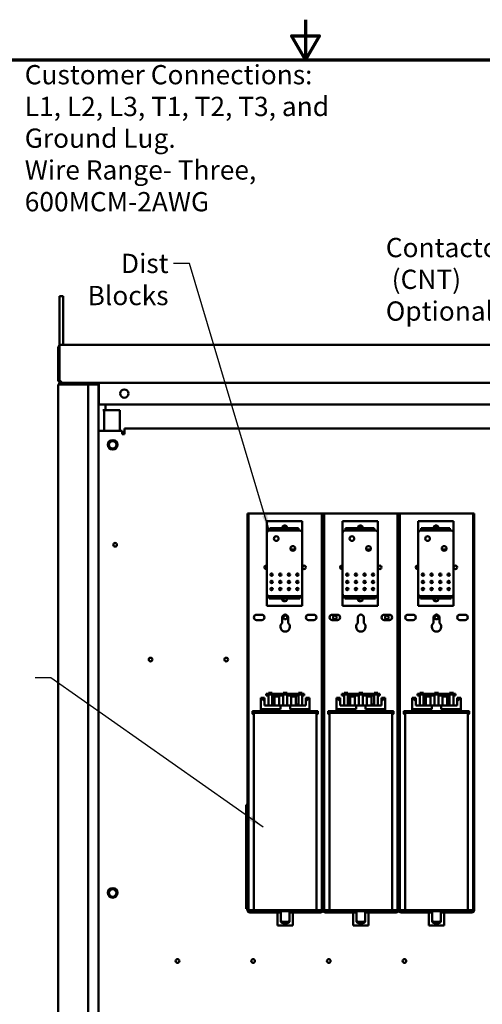
# Model space of a CAD drawing. Units: inches. Extents: x 4 to 183, y 2 to 142.
# Drawn here: x 78 to 103, y 90 to 142 of the extents above; entities that cross this region are included whole.
import ezdxf

# ---------------------------------------------------------------- set-up
doc = ezdxf.new("R2010")
doc.units = ezdxf.units.IN
doc.header["$LTSCALE"] = 8.5
doc.header["$MEASUREMENT"] = 0
doc.layers.get('0').update_dxf_attribs({"lineweight": 25})
for name, color, linetype, lineweight in [('Border (ANSI)', 7, 'Continuous', 70), ('Symbol (ANSI)', 7, 'Continuous', 25), ('Visible (ANSI)', 7, 'Continuous', 50)]:
    doc.layers.add(name, color=color, linetype=linetype, lineweight=lineweight)
doc.styles.add('Note Text (ANSI)', font='tahoma.ttf')
doc.dimstyles.new('Default (ANSI)$7', dxfattribs={"dimscale": 8.5, "dimtxt": 0.12, "dimasz": 0.098425, "dimexe": 0.125, "dimexo": 0.0625, "dimgap": 0.031496, "dimtad": 0, "dimtih": 1, "dimtoh": 1, "dimrnd": 1e-08, "dimzin": 0, "dimdsep": 46, "dimtxsty": 'Note Text (ANSI)', "dimcen": 0.09, "dimdle": 0.393701, "dimclrd": 256, "dimclre": 256, "dimclrt": 256, "dimadec": 0, "dimazin": 1, "dimtfac": 1, "dimtofl": 0, "dimtmove": 0, "dimatfit": 3, "dimfxl": 1, "dimtolj": 1, "dimtzin": 4, "dimlwd": -1, "dimlwe": -1, "dimarcsym": 0})

# ---------------------------------------------------------------- blocks, each defined once
blk = doc.blocks.new('Borders Default Border')
at = {"layer": 'Border (ANSI)', "flags": 128}
for points in [[(11, 16.75), (11, 16.5), (10.9134, 16.65), (11.0866, 16.65), (11, 16.5)], [(0.75, 0.5), (0.75, 16.5), (21.25, 16.5), (21.25, 0.5), (0.75, 0.5)]]:
    blk.add_lwpolyline(points, dxfattribs=at)

msp = doc.modelspace()

# ---------------------------------------------------------------- linework, layer by layer
at = {"layer": 'Visible (ANSI)'}
for p, q in [((80.499, 127.739), (80.686, 127.739)), ((80.499, 127.739), (80.499, 126.489)), ((80.686, 126.489), (80.686, 127.739)), ((80.499, 126.489), (80.499, 125.169)), ((80.686, 125.169), (80.686, 126.489)), ((80.475, 125.128), (80.499, 125.102)), ((80.499, 125.169), (80.579, 125.169)), ((80.499, 125.169), (80.499, 125.017)), ((132.275, 125.169), (80.579, 125.169)), ((80.427, 125.019), (80.427, 125.019)), ((80.427, 125.019), (80.427, 125.019)), ((80.427, 125.017), (80.427, 123.321)), ((80.499, 123.321), (80.499, 125.017)), ((80.427, 123.017), (80.427, 69.321)), ((80.444, 123.017), (80.427, 123.017)), ((80.428, 123.301), (80.499, 123.31)), ((80.444, 123.086), (80.478, 123.069)), ((80.579, 123.069), (80.444, 123.069)), ((80.444, 123.017), (80.444, 123.069)), ((80.499, 123.321), (80.499, 123.301)), ((81.927, 123.169), (80.579, 123.169)), ((81.927, 123.097), (80.579, 123.097)), ((80.579, 123.097), (80.579, 123.069)), ((80.579, 123.069), (81.847, 123.069)), ((80.623, 123.097), (80.623, 123.069)), ((81.448, 123.069), (81.448, 123.097)), ((81.999, 123.069), (81.847, 123.069)), ((81.927, 123.169), (130.927, 123.169)), ((81.927, 123.169), (81.927, 123.097)), ((81.999, 123.069), (82.079, 123.069)), ((81.999, 70.599), (81.999, 123.069)), ((82.079, 123.069), (82.552, 123.069)), ((82.552, 123.069), (82.552, 70.606)), ((82.572, 123.069), (82.552, 123.069)), ((82.572, 123.089), (82.572, 123.169)), ((82.572, 122.019), (82.572, 123.089)), ((130.282, 122.019), (82.572, 122.019)), ((82.927, 121.711), (82.927, 122.019)), ((82.855, 121.711), (82.775, 121.711)), ((82.855, 120.624), (82.855, 121.711)), ((82.855, 121.711), (83.007, 121.711)), ((83.677, 121.711), (83.007, 121.711)), ((83.677, 120.624), (83.677, 121.711)), ((82.552, 120.624), (82.672, 120.624)), ((82.672, 120.624), (83.812, 120.624)), ((83.812, 120.449), (83.812, 120.624)), ((83.932, 120.449), (83.812, 120.449)), ((83.932, 120.749), (128.922, 120.749)), ((83.932, 120.749), (83.932, 120.509)), ((83.932, 120.509), (83.932, 120.449)), ((90.422, 116.249), (90.485, 116.249)), ((90.422, 100.695), (90.422, 116.249)), ((90.485, 116.249), (90.485, 95.934)), ((90.549, 116.249), (90.485, 116.249)), ((94.295, 116.249), (90.549, 116.249)), ((94.358, 116.249), (94.295, 116.249)), ((94.358, 116.249), (94.422, 116.249)), ((94.358, 95.934), (94.358, 116.249)), ((94.422, 116.249), (94.485, 116.249)), ((94.422, 95.934), (94.422, 116.249)), ((94.422, 116.249), (94.422, 95.934)), ((94.485, 116.249), (94.485, 95.934)), ((94.549, 116.249), (94.485, 116.249)), ((98.295, 116.249), (94.549, 116.249)), ((98.358, 116.249), (98.295, 116.249)), ((98.358, 116.249), (98.422, 116.249)), ((98.358, 95.934), (98.358, 116.249)), ((98.422, 116.249), (98.422, 95.934)), ((98.422, 116.249), (98.485, 116.249)), ((98.422, 95.934), (98.422, 116.249)), ((98.485, 116.249), (98.485, 95.934)), ((98.549, 116.249), (98.485, 116.249)), ((102.295, 116.249), (98.549, 116.249)), ((102.358, 116.249), (102.295, 116.249)), ((102.358, 116.249), (102.422, 116.249)), ((102.358, 95.934), (102.358, 116.249)), ((102.422, 116.249), (102.422, 95.934)), ((91.452, 115.719), (91.452, 115.844)), ((93.327, 115.844), (91.452, 115.844)), ((91.452, 115.219), (91.452, 115.719)), ((93.327, 115.844), (93.327, 115.719)), ((93.327, 115.719), (93.327, 115.219)), ((95.452, 115.719), (95.452, 115.844)), ((97.327, 115.844), (95.452, 115.844)), ((95.452, 115.219), (95.452, 115.719)), ((97.327, 115.844), (97.327, 115.719)), ((97.327, 115.719), (97.327, 115.219)), ((99.452, 115.719), (99.452, 115.844)), ((101.327, 115.844), (99.452, 115.844)), ((99.452, 115.219), (99.452, 115.719)), ((101.327, 115.844), (101.327, 115.719)), ((101.327, 115.719), (101.327, 115.219)), ((91.452, 115.219), (91.452, 111.994)), ((93.202, 115.344), (91.577, 115.344)), ((91.619, 115.469), (92.14, 115.469)), ((91.619, 115.344), (91.619, 115.469)), ((92.61, 115.469), (92.14, 115.469)), ((92.269, 115.499), (92.269, 115.524)), ((92.357, 115.611), (92.422, 115.611)), ((92.509, 115.524), (92.509, 115.499)), ((92.61, 115.469), (93.131, 115.469)), ((93.131, 115.344), (93.131, 115.469)), ((93.327, 111.994), (93.327, 115.219)), ((95.452, 115.219), (95.452, 111.994)), ((97.202, 115.344), (95.577, 115.344)), ((95.619, 115.469), (96.14, 115.469)), ((95.619, 115.344), (95.619, 115.469)), ((96.61, 115.469), (96.14, 115.469)), ((96.269, 115.499), (96.269, 115.524)), ((96.357, 115.611), (96.422, 115.611)), ((96.509, 115.524), (96.509, 115.499)), ((96.61, 115.469), (97.131, 115.469)), ((97.131, 115.344), (97.131, 115.469)), ((97.327, 111.994), (97.327, 115.219)), ((99.452, 115.219), (99.452, 111.994)), ((101.202, 115.344), (99.577, 115.344)), ((99.619, 115.469), (100.14, 115.469)), ((99.619, 115.344), (99.619, 115.469)), ((100.61, 115.469), (100.14, 115.469)), ((100.269, 115.499), (100.269, 115.524)), ((100.357, 115.611), (100.422, 115.611)), ((100.509, 115.524), (100.509, 115.499)), ((100.61, 115.469), (101.131, 115.469)), ((101.131, 115.344), (101.131, 115.469)), ((101.327, 111.994), (101.327, 115.219)), ((92.94, 114.344), (92.714, 114.344)), ((96.94, 114.344), (96.714, 114.344)), ((100.94, 114.344), (100.714, 114.344)), ((91.452, 111.494), (91.452, 111.994)), ((91.453, 111.369), (91.452, 111.494)), ((91.577, 111.869), (91.577, 111.744)), ((91.577, 111.869), (93.202, 111.869)), ((91.637, 111.744), (91.577, 111.744)), ((91.637, 111.744), (93.142, 111.744)), ((92.269, 111.689), (92.269, 111.714)), ((92.422, 111.601), (92.357, 111.601)), ((92.509, 111.714), (92.509, 111.689)), ((93.202, 111.744), (93.142, 111.744)), ((93.202, 111.869), (93.202, 111.744)), ((93.327, 111.994), (93.327, 111.494)), ((93.327, 111.494), (93.328, 111.369)), ((95.452, 111.494), (95.452, 111.994)), ((95.453, 111.369), (95.452, 111.494)), ((95.577, 111.869), (95.577, 111.744)), ((95.577, 111.869), (97.202, 111.869)), ((95.637, 111.744), (95.577, 111.744)), ((95.637, 111.744), (97.142, 111.744)), ((96.269, 111.689), (96.269, 111.714)), ((96.422, 111.601), (96.357, 111.601)), ((96.509, 111.714), (96.509, 111.689)), ((97.202, 111.744), (97.142, 111.744)), ((97.202, 111.869), (97.202, 111.744)), ((97.327, 111.994), (97.327, 111.494)), ((97.327, 111.494), (97.328, 111.369)), ((99.452, 111.494), (99.452, 111.994)), ((99.453, 111.369), (99.452, 111.494)), ((99.577, 111.869), (99.577, 111.744)), ((99.577, 111.869), (101.202, 111.869)), ((99.637, 111.744), (99.577, 111.744)), ((99.637, 111.744), (101.142, 111.744)), ((100.269, 111.689), (100.269, 111.714)), ((100.422, 111.601), (100.357, 111.601)), ((100.509, 111.714), (100.509, 111.689)), ((101.202, 111.744), (101.142, 111.744)), ((101.202, 111.869), (101.202, 111.744)), ((101.327, 111.994), (101.327, 111.494)), ((101.327, 111.494), (101.328, 111.369)), ((91.453, 111.369), (93.328, 111.369)), ((95.453, 111.369), (97.328, 111.369)), ((99.453, 111.369), (101.328, 111.369)), ((90.906, 110.889), (91.188, 110.889)), ((91.188, 110.609), (90.906, 110.609)), ((92.267, 110.445), (92.267, 110.749)), ((92.577, 110.749), (92.577, 110.445)), ((93.656, 110.889), (93.938, 110.889)), ((93.938, 110.609), (93.656, 110.609)), ((94.906, 110.889), (95.188, 110.889)), ((95.188, 110.609), (94.906, 110.609)), ((96.267, 110.445), (96.267, 110.749)), ((96.577, 110.749), (96.577, 110.445)), ((97.656, 110.889), (97.938, 110.889)), ((97.938, 110.609), (97.656, 110.609)), ((98.906, 110.889), (99.188, 110.889)), ((99.188, 110.609), (98.906, 110.609)), ((100.267, 110.445), (100.267, 110.749)), ((100.577, 110.749), (100.577, 110.445)), ((101.656, 110.889), (101.938, 110.889)), ((101.938, 110.609), (101.656, 110.609)), ((91.142, 105.886), (91.142, 106.486)), ((91.142, 106.486), (91.167, 106.486)), ((91.167, 106.486), (91.322, 106.486)), ((91.322, 106.486), (91.322, 106.346)), ((91.322, 106.096), (91.322, 106.346)), ((91.672, 106.713), (91.422, 106.713)), ((91.422, 106.713), (91.422, 106.673)), ((91.422, 106.673), (91.672, 106.673)), ((91.539, 106.649), (91.422, 106.649)), ((91.422, 106.649), (91.422, 106.609)), ((91.422, 106.609), (91.539, 106.609)), ((91.539, 106.713), (91.539, 106.753)), ((91.539, 106.753), (91.739, 106.753)), ((91.539, 106.096), (91.539, 106.673)), ((91.672, 106.673), (91.672, 106.713)), ((93.172, 106.713), (91.672, 106.713)), ((91.672, 106.673), (93.172, 106.673)), ((91.739, 106.713), (91.739, 106.753)), ((91.739, 106.673), (91.739, 106.096)), ((92.322, 106.649), (91.739, 106.649)), ((91.739, 106.609), (92.322, 106.609)), ((91.856, 106.096), (91.856, 106.573)), ((92.106, 106.573), (91.856, 106.573)), ((92.106, 106.096), (92.106, 106.573)), ((92.322, 106.753), (92.522, 106.753)), ((92.322, 106.713), (92.322, 106.753)), ((92.322, 106.096), (92.322, 106.673)), ((92.522, 106.713), (92.522, 106.753)), ((92.522, 106.673), (92.522, 106.096)), ((93.118, 106.649), (92.522, 106.649)), ((92.522, 106.609), (93.118, 106.609)), ((92.988, 106.573), (92.738, 106.573)), ((92.738, 106.096), (92.738, 106.573)), ((92.988, 106.096), (92.988, 106.573)), ((93.118, 106.713), (93.118, 106.753)), ((93.118, 106.753), (93.318, 106.753)), ((93.118, 106.096), (93.118, 106.673)), ((93.422, 106.713), (93.172, 106.713)), ((93.172, 106.713), (93.172, 106.673)), ((93.172, 106.673), (93.422, 106.673)), ((93.318, 106.713), (93.318, 106.753)), ((93.318, 106.673), (93.318, 106.096)), ((93.422, 106.649), (93.318, 106.649)), ((93.318, 106.609), (93.422, 106.609)), ((93.422, 106.673), (93.422, 106.713)), ((93.422, 106.609), (93.422, 106.649)), ((93.522, 106.486), (93.677, 106.486)), ((93.522, 106.346), (93.522, 106.486)), ((93.522, 106.096), (93.522, 106.346)), ((93.677, 106.486), (93.702, 106.486)), ((93.702, 105.886), (93.702, 106.486)), ((95.142, 105.886), (95.142, 106.486)), ((95.142, 106.486), (95.167, 106.486)), ((95.167, 106.486), (95.322, 106.486)), ((95.322, 106.486), (95.322, 106.346)), ((95.322, 106.096), (95.322, 106.346)), ((95.672, 106.713), (95.422, 106.713)), ((95.422, 106.713), (95.422, 106.673)), ((95.422, 106.673), (95.672, 106.673)), ((95.539, 106.649), (95.422, 106.649)), ((95.422, 106.649), (95.422, 106.609)), ((95.422, 106.609), (95.539, 106.609)), ((95.539, 106.713), (95.539, 106.753)), ((95.539, 106.753), (95.739, 106.753)), ((95.539, 106.096), (95.539, 106.673)), ((95.672, 106.673), (95.672, 106.713)), ((97.172, 106.713), (95.672, 106.713)), ((95.672, 106.673), (97.172, 106.673)), ((95.739, 106.713), (95.739, 106.753)), ((95.739, 106.673), (95.739, 106.096)), ((96.322, 106.649), (95.739, 106.649)), ((95.739, 106.609), (96.322, 106.609)), ((95.856, 106.096), (95.856, 106.573)), ((96.106, 106.573), (95.856, 106.573)), ((96.106, 106.096), (96.106, 106.573)), ((96.322, 106.753), (96.522, 106.753)), ((96.322, 106.713), (96.322, 106.753)), ((96.322, 106.096), (96.322, 106.673)), ((96.522, 106.713), (96.522, 106.753)), ((96.522, 106.673), (96.522, 106.096)), ((97.118, 106.649), (96.522, 106.649)), ((96.522, 106.609), (97.118, 106.609)), ((96.988, 106.573), (96.738, 106.573)), ((96.738, 106.096), (96.738, 106.573)), ((96.988, 106.096), (96.988, 106.573)), ((97.118, 106.713), (97.118, 106.753)), ((97.118, 106.753), (97.318, 106.753)), ((97.118, 106.096), (97.118, 106.673)), ((97.422, 106.713), (97.172, 106.713)), ((97.172, 106.713), (97.172, 106.673)), ((97.172, 106.673), (97.422, 106.673)), ((97.318, 106.713), (97.318, 106.753)), ((97.318, 106.673), (97.318, 106.096)), ((97.422, 106.649), (97.318, 106.649)), ((97.318, 106.609), (97.422, 106.609)), ((97.422, 106.673), (97.422, 106.713)), ((97.422, 106.609), (97.422, 106.649)), ((97.522, 106.486), (97.677, 106.486)), ((97.522, 106.346), (97.522, 106.486)), ((97.522, 106.096), (97.522, 106.346)), ((97.677, 106.486), (97.702, 106.486)), ((97.702, 105.886), (97.702, 106.486)), ((99.142, 105.886), (99.142, 106.486)), ((99.142, 106.486), (99.167, 106.486)), ((99.167, 106.486), (99.322, 106.486)), ((99.322, 106.486), (99.322, 106.346)), ((99.322, 106.096), (99.322, 106.346)), ((99.672, 106.713), (99.422, 106.713)), ((99.422, 106.713), (99.422, 106.673)), ((99.422, 106.673), (99.672, 106.673)), ((99.539, 106.649), (99.422, 106.649)), ((99.422, 106.649), (99.422, 106.609)), ((99.422, 106.609), (99.539, 106.609)), ((99.539, 106.713), (99.539, 106.753)), ((99.539, 106.753), (99.739, 106.753)), ((99.539, 106.096), (99.539, 106.673)), ((99.672, 106.673), (99.672, 106.713)), ((101.172, 106.713), (99.672, 106.713)), ((99.672, 106.673), (101.172, 106.673)), ((99.739, 106.713), (99.739, 106.753)), ((99.739, 106.673), (99.739, 106.096)), ((100.322, 106.649), (99.739, 106.649)), ((99.739, 106.609), (100.322, 106.609)), ((99.856, 106.096), (99.856, 106.573)), ((100.106, 106.573), (99.856, 106.573)), ((100.106, 106.096), (100.106, 106.573)), ((100.322, 106.753), (100.522, 106.753)), ((100.322, 106.713), (100.322, 106.753)), ((100.322, 106.096), (100.322, 106.673)), ((100.522, 106.713), (100.522, 106.753)), ((100.522, 106.673), (100.522, 106.096)), ((101.118, 106.649), (100.522, 106.649)), ((100.522, 106.609), (101.118, 106.609)), ((100.988, 106.573), (100.738, 106.573)), ((100.738, 106.096), (100.738, 106.573)), ((100.988, 106.096), (100.988, 106.573)), ((101.118, 106.713), (101.118, 106.753)), ((101.118, 106.753), (101.318, 106.753)), ((101.118, 106.096), (101.118, 106.673)), ((101.422, 106.713), (101.172, 106.713)), ((101.172, 106.713), (101.172, 106.673)), ((101.172, 106.673), (101.422, 106.673)), ((101.318, 106.713), (101.318, 106.753)), ((101.318, 106.673), (101.318, 106.096)), ((101.422, 106.649), (101.318, 106.649)), ((101.318, 106.609), (101.422, 106.609)), ((101.422, 106.673), (101.422, 106.713)), ((101.422, 106.609), (101.422, 106.649)), ((101.522, 106.486), (101.677, 106.486)), ((101.522, 106.346), (101.522, 106.486)), ((101.522, 106.096), (101.522, 106.346)), ((101.677, 106.486), (101.702, 106.486)), ((101.702, 105.886), (101.702, 106.486)), ((90.737, 105.796), (94.107, 105.796)), ((91.142, 105.886), (92.167, 105.886)), ((91.142, 105.822), (91.142, 105.886)), ((91.142, 105.822), (91.247, 105.822)), ((91.247, 105.796), (91.247, 105.886)), ((91.322, 106.096), (92.167, 106.096)), ((91.48, 106.146), (91.539, 106.146)), ((91.48, 106.146), (91.48, 106.096)), ((91.739, 106.146), (91.797, 106.146)), ((91.797, 106.096), (91.797, 106.146)), ((92.118, 105.796), (92.118, 105.886)), ((92.167, 106.096), (92.677, 106.096)), ((92.167, 105.886), (92.167, 106.096)), ((92.263, 106.146), (92.322, 106.146)), ((92.263, 106.146), (92.263, 106.096)), ((92.522, 106.146), (92.581, 106.146)), ((92.581, 106.096), (92.581, 106.146)), ((92.677, 106.096), (92.677, 105.886)), ((92.677, 106.096), (93.522, 106.096)), ((92.677, 105.886), (93.702, 105.886)), ((92.726, 105.886), (92.726, 105.796)), ((93.063, 106.146), (93.118, 106.146)), ((93.063, 106.146), (93.063, 106.096)), ((93.318, 106.146), (93.38, 106.146)), ((93.38, 106.096), (93.38, 106.146)), ((93.597, 105.796), (93.597, 105.886)), ((93.597, 105.822), (93.702, 105.822)), ((93.702, 105.822), (93.702, 105.886)), ((94.737, 105.796), (98.107, 105.796)), ((95.142, 105.822), (95.142, 105.886)), ((95.142, 105.886), (96.167, 105.886)), ((95.142, 105.822), (95.247, 105.822)), ((95.247, 105.796), (95.247, 105.886)), ((95.322, 106.096), (96.167, 106.096)), ((95.48, 106.146), (95.539, 106.146)), ((95.48, 106.146), (95.48, 106.096)), ((95.739, 106.146), (95.797, 106.146)), ((95.797, 106.096), (95.797, 106.146)), ((96.118, 105.796), (96.118, 105.886)), ((96.167, 106.096), (96.677, 106.096)), ((96.167, 105.886), (96.167, 106.096)), ((96.263, 106.146), (96.322, 106.146)), ((96.263, 106.146), (96.263, 106.096)), ((96.522, 106.146), (96.581, 106.146)), ((96.581, 106.096), (96.581, 106.146)), ((96.677, 106.096), (96.677, 105.886)), ((96.677, 106.096), (97.522, 106.096)), ((96.677, 105.886), (97.702, 105.886)), ((96.726, 105.886), (96.726, 105.796)), ((97.063, 106.146), (97.118, 106.146)), ((97.063, 106.146), (97.063, 106.096)), ((97.318, 106.146), (97.38, 106.146)), ((97.38, 106.096), (97.38, 106.146)), ((97.597, 105.796), (97.597, 105.886)), ((97.597, 105.822), (97.702, 105.822)), ((97.702, 105.822), (97.702, 105.886)), ((98.737, 105.796), (102.107, 105.796)), ((99.142, 105.822), (99.142, 105.886)), ((99.142, 105.886), (100.167, 105.886)), ((99.142, 105.822), (99.247, 105.822)), ((99.247, 105.796), (99.247, 105.886)), ((99.322, 106.096), (100.167, 106.096)), ((99.48, 106.146), (99.539, 106.146)), ((99.48, 106.146), (99.48, 106.096)), ((99.739, 106.146), (99.797, 106.146)), ((99.797, 106.096), (99.797, 106.146)), ((100.118, 105.796), (100.118, 105.886)), ((100.167, 106.096), (100.677, 106.096)), ((100.167, 105.886), (100.167, 106.096)), ((100.263, 106.146), (100.322, 106.146)), ((100.263, 106.146), (100.263, 106.096)), ((100.522, 106.146), (100.581, 106.146)), ((100.581, 106.096), (100.581, 106.146)), ((100.677, 106.096), (100.677, 105.886)), ((100.677, 106.096), (101.522, 106.096)), ((100.677, 105.886), (101.702, 105.886)), ((100.726, 105.886), (100.726, 105.796)), ((101.063, 106.146), (101.118, 106.146)), ((101.063, 106.146), (101.063, 106.096)), ((101.318, 106.146), (101.38, 106.146)), ((101.38, 106.096), (101.38, 106.146)), ((101.597, 105.796), (101.597, 105.886)), ((101.597, 105.822), (101.702, 105.822)), ((101.702, 105.822), (101.702, 105.886)), ((94.107, 105.696), (90.737, 105.696)), ((90.762, 105.632), (90.737, 105.632)), ((90.762, 105.696), (90.762, 95.266)), ((94.082, 105.696), (94.082, 95.266)), ((94.107, 105.632), (94.082, 105.632)), ((98.107, 105.696), (94.737, 105.696)), ((94.762, 105.632), (94.737, 105.632)), ((94.762, 105.696), (94.762, 95.266)), ((98.082, 105.696), (98.082, 95.266)), ((98.107, 105.632), (98.082, 105.632)), ((102.107, 105.696), (98.737, 105.696)), ((98.762, 105.632), (98.737, 105.632)), ((98.762, 105.696), (98.762, 95.266)), ((102.082, 105.696), (102.082, 95.266)), ((102.107, 105.632), (102.082, 105.632)), ((90.358, 100.799), (90.358, 100.829)), ((90.422, 100.829), (90.358, 100.829)), ((90.358, 100.799), (90.358, 95.806)), ((90.422, 95.888), (90.422, 100.695)), ((90.422, 95.934), (90.485, 95.934)), ((90.485, 95.889), (90.422, 95.889)), ((90.485, 95.888), (90.422, 95.888)), ((90.422, 95.329), (90.422, 95.888)), ((90.485, 95.934), (90.485, 95.889)), ((90.485, 95.888), (90.485, 95.889)), ((90.485, 95.888), (90.485, 95.329)), ((94.358, 95.889), (94.358, 95.934)), ((94.358, 95.934), (94.422, 95.934)), ((94.422, 95.889), (94.358, 95.889)), ((94.358, 95.888), (94.358, 95.889)), ((94.422, 95.888), (94.358, 95.888)), ((94.358, 95.329), (94.358, 95.888)), ((94.422, 95.889), (94.422, 95.934)), ((94.422, 95.934), (94.485, 95.934)), ((94.422, 95.934), (94.422, 95.889)), ((94.422, 95.889), (94.422, 95.888)), ((94.485, 95.889), (94.422, 95.889)), ((94.422, 95.888), (94.422, 95.889)), ((94.422, 95.888), (94.422, 95.329)), ((94.485, 95.888), (94.422, 95.888)), ((94.422, 95.329), (94.422, 95.888)), ((94.485, 95.934), (94.485, 95.889)), ((94.485, 95.888), (94.485, 95.889)), ((94.485, 95.888), (94.485, 95.329)), ((98.358, 95.889), (98.358, 95.934)), ((98.358, 95.934), (98.422, 95.934)), ((98.422, 95.889), (98.358, 95.889)), ((98.358, 95.888), (98.358, 95.889)), ((98.422, 95.888), (98.358, 95.888)), ((98.358, 95.329), (98.358, 95.888)), ((98.422, 95.934), (98.422, 95.889)), ((98.422, 95.889), (98.422, 95.934)), ((98.422, 95.934), (98.485, 95.934)), ((98.422, 95.888), (98.422, 95.889)), ((98.422, 95.889), (98.422, 95.888)), ((98.485, 95.889), (98.422, 95.889)), ((98.485, 95.888), (98.422, 95.888)), ((98.422, 95.329), (98.422, 95.888)), ((98.422, 95.888), (98.422, 95.329)), ((98.485, 95.934), (98.485, 95.889)), ((98.485, 95.888), (98.485, 95.889)), ((98.485, 95.888), (98.485, 95.329)), ((102.358, 95.889), (102.358, 95.934)), ((102.358, 95.934), (102.422, 95.934)), ((102.422, 95.889), (102.358, 95.889)), ((102.358, 95.888), (102.358, 95.889)), ((102.422, 95.888), (102.358, 95.888)), ((102.358, 95.329), (102.358, 95.888)), ((102.422, 95.934), (102.422, 95.889)), ((102.422, 95.888), (102.422, 95.889)), ((102.422, 95.888), (102.422, 95.329)), ((90.358, 95.336), (90.358, 95.806)), ((90.422, 95.336), (90.358, 95.336)), ((90.422, 95.329), (90.422, 95.266)), ((90.549, 95.266), (94.295, 95.266)), ((94.295, 95.202), (90.549, 95.202)), ((90.549, 95.139), (92.186, 95.139)), ((92.017, 95.139), (92.017, 94.449)), ((92.186, 95.202), (92.186, 94.761)), ((92.658, 95.202), (92.658, 94.761)), ((92.658, 95.139), (94.295, 95.139)), ((92.827, 94.449), (92.827, 95.139)), ((94.422, 95.329), (94.422, 95.266)), ((94.422, 95.266), (94.422, 95.329)), ((94.549, 95.266), (98.295, 95.266)), ((98.295, 95.202), (94.549, 95.202)), ((94.549, 95.139), (96.186, 95.139)), ((96.017, 95.139), (96.017, 94.449)), ((96.186, 95.202), (96.186, 94.761)), ((96.658, 95.202), (96.658, 94.761)), ((96.658, 95.139), (98.295, 95.139)), ((96.827, 94.449), (96.827, 95.139)), ((98.422, 95.266), (98.422, 95.329)), ((98.422, 95.329), (98.422, 95.266)), ((98.549, 95.266), (102.295, 95.266)), ((102.295, 95.202), (98.549, 95.202)), ((98.549, 95.139), (100.186, 95.139)), ((100.017, 95.139), (100.017, 94.449)), ((100.186, 95.202), (100.186, 94.761)), ((100.658, 95.202), (100.658, 94.761)), ((100.658, 95.139), (102.295, 95.139)), ((100.827, 94.449), (100.827, 95.139)), ((102.422, 95.266), (102.422, 95.329)), ((92.017, 94.449), (92.827, 94.449)), ((92.186, 94.761), (92.186, 94.697)), ((92.533, 94.636), (92.311, 94.636)), ((92.533, 94.572), (92.311, 94.572)), ((92.658, 94.761), (92.658, 94.697)), ((96.017, 94.449), (96.827, 94.449)), ((96.186, 94.761), (96.186, 94.697)), ((96.533, 94.636), (96.311, 94.636)), ((96.533, 94.572), (96.311, 94.572)), ((96.658, 94.761), (96.658, 94.697)), ((100.017, 94.449), (100.827, 94.449)), ((100.186, 94.761), (100.186, 94.697)), ((100.533, 94.636), (100.311, 94.636)), ((100.533, 94.572), (100.311, 94.572)), ((100.658, 94.761), (100.658, 94.697))]:
    msp.add_line(p, q, dxfattribs=at)
for centre, radius in [((83.916, 122.594), 0.219), ((83.302, 119.875), 0.25), ((83.302, 119.875), 0.195), ((83.432, 114.595), 0.098), ((91.952, 114.919), 0.125), ((95.952, 114.919), 0.125), ((99.952, 114.919), 0.125), ((92.827, 114.397), 0.125), ((96.827, 114.397), 0.125), ((100.827, 114.397), 0.125), ((91.707, 113.012), 0.0625), ((92.162, 113.012), 0.0625), ((92.617, 113.012), 0.0625), ((93.072, 113.012), 0.0625), ((93.422, 113.399), 0.0945), ((95.707, 113.012), 0.0625), ((96.162, 113.012), 0.0625), ((96.617, 113.012), 0.0625), ((97.072, 113.012), 0.0625), ((97.422, 113.399), 0.0945), ((99.707, 113.012), 0.0625), ((100.162, 113.012), 0.0625), ((100.617, 113.012), 0.0625), ((101.072, 113.012), 0.0625), ((101.422, 113.399), 0.0945), ((91.707, 112.631), 0.0625), ((92.162, 112.631), 0.0625), ((92.617, 112.631), 0.0625), ((93.072, 112.631), 0.0625), ((95.707, 112.631), 0.0625), ((96.162, 112.631), 0.0625), ((96.617, 112.631), 0.0625), ((97.072, 112.631), 0.0625), ((99.707, 112.631), 0.0625), ((100.162, 112.631), 0.0625), ((100.617, 112.631), 0.0625), ((101.072, 112.631), 0.0625), ((91.707, 112.25), 0.0625), ((92.162, 112.25), 0.0625), ((92.617, 112.25), 0.0625), ((93.072, 112.25), 0.0625), ((95.707, 112.25), 0.0625), ((96.162, 112.25), 0.0625), ((96.617, 112.25), 0.0625), ((97.072, 112.25), 0.0625), ((99.707, 112.25), 0.0625), ((100.162, 112.25), 0.0625), ((100.617, 112.25), 0.0625), ((101.072, 112.25), 0.0625), ((92.429, 110.749), 0.098), ((95.051, 110.749), 0.098), ((97.8, 110.749), 0.098), ((100.422, 110.749), 0.098), ((85.307, 108.52), 0.098), ((89.307, 108.52), 0.098), ((83.302, 96.169), 0.25), ((83.302, 96.169), 0.196), ((86.729, 92.57), 0.098), ((90.728, 92.57), 0.098), ((94.728, 92.57), 0.098), ((98.728, 92.57), 0.098)]:
    msp.add_circle(centre, radius, dxfattribs=at)
for centre, radius, start, end in [((80.579, 125.017), 0.152, 133.0258, 180), ((80.579, 125.017), 0.152, 121.7569, 133.0258), ((80.579, 123.321), 0.152, 180, 187.4382), ((80.579, 123.017), 0.152, 152.7528, 180), ((80.579, 123.017), 0.152, 90, 152.7528), ((80.579, 123.017), 0.08, 90, 139.4584), ((91.577, 115.219), 0.125, 90.0075, 180.0075), ((92.357, 115.524), 0.0875, 90.0075, 180.0075), ((92.357, 115.499), 0.0875, 180.0075, 200.0586), ((92.422, 115.499), 0.0945, 23.7048, 198.5169), ((92.422, 115.524), 0.0875, 0.0075, 90.0075), ((92.422, 115.499), 0.0875, 339.9565, 0.0075), ((93.202, 115.219), 0.125, 0.0075, 90.0075), ((95.577, 115.219), 0.125, 90.0075, 180.0075), ((96.357, 115.524), 0.0875, 90.0075, 180.0075), ((96.357, 115.499), 0.0875, 180.0075, 200.0586), ((96.422, 115.499), 0.0945, 23.7048, 198.5169), ((96.422, 115.524), 0.0875, 0.0075, 90.0075), ((96.422, 115.499), 0.0875, 339.9565, 0.0075), ((97.202, 115.219), 0.125, 0.0075, 90.0075), ((99.577, 115.219), 0.125, 90.0075, 180.0075), ((100.357, 115.524), 0.0875, 90.0075, 180.0075), ((100.357, 115.499), 0.0875, 180.0075, 200.0586), ((100.422, 115.499), 0.0945, 23.7048, 198.5169), ((100.422, 115.524), 0.0875, 0.0075, 90.0075), ((100.422, 115.499), 0.0875, 339.9565, 0.0075), ((101.202, 115.219), 0.125, 0.0075, 90.0075), ((91.422, 113.399), 0.0945, 71.3218, 288.6932), ((95.422, 113.399), 0.0945, 71.3218, 288.6932), ((99.422, 113.399), 0.0945, 71.3218, 288.6932), ((91.577, 111.994), 0.125, 180.0075, 270.0075), ((92.357, 111.714), 0.0875, 159.9565, 180.0075), ((92.357, 111.689), 0.0875, 180.0075, 270.0075), ((92.422, 111.689), 0.0945, 144.4155, 247.816), ((92.422, 111.689), 0.0875, 270.0075, 0.0075), ((92.422, 111.689), 0.0945, 23.7048, 35.5996), ((92.422, 111.714), 0.0875, 0.0075, 20.0586), ((93.202, 111.994), 0.125, 270.0075, 0.0075), ((95.577, 111.994), 0.125, 180.0075, 270.0075), ((96.357, 111.714), 0.0875, 159.9565, 180.0075), ((96.357, 111.689), 0.0875, 180.0075, 270.0075), ((96.422, 111.689), 0.0945, 144.4155, 247.816), ((96.422, 111.689), 0.0875, 270.0075, 0.0075), ((96.422, 111.689), 0.0945, 23.7048, 35.5996), ((96.422, 111.714), 0.0875, 0.0075, 20.0586), ((97.202, 111.994), 0.125, 270.0075, 0.0075), ((99.577, 111.994), 0.125, 180.0075, 270.0075), ((100.357, 111.714), 0.0875, 159.9565, 180.0075), ((100.357, 111.689), 0.0875, 180.0075, 270.0075), ((100.422, 111.689), 0.0945, 144.4155, 247.816), ((100.422, 111.689), 0.0875, 270.0075, 0.0075), ((100.422, 111.689), 0.0945, 23.7048, 35.5996), ((100.422, 111.714), 0.0875, 0.0075, 20.0586), ((101.202, 111.994), 0.125, 270.0075, 0.0075), ((90.906, 110.749), 0.14, 90, 270), ((91.188, 110.749), 0.14, 270, 90), ((92.422, 110.749), 0.155, 0, 180), ((93.656, 110.749), 0.14, 90, 270), ((93.938, 110.749), 0.14, 270, 90), ((94.906, 110.749), 0.14, 90, 270), ((95.188, 110.749), 0.14, 270, 90), ((96.422, 110.749), 0.155, 0, 180), ((97.656, 110.749), 0.14, 90, 270), ((97.938, 110.749), 0.14, 270, 90), ((98.906, 110.749), 0.14, 90, 270), ((99.188, 110.749), 0.14, 270, 90), ((100.422, 110.749), 0.155, 0, 180), ((101.656, 110.749), 0.14, 90, 270), ((101.938, 110.749), 0.14, 270, 90), ((92.422, 110.249), 0.25, 128.3161, 51.6839), ((96.422, 110.249), 0.25, 128.3161, 51.6839), ((100.422, 110.249), 0.25, 128.3161, 51.6839), ((90.737, 105.746), 0.05, 90, 270), ((94.107, 105.746), 0.05, 270, 90), ((94.737, 105.746), 0.05, 90, 270), ((98.107, 105.746), 0.05, 270, 90), ((98.737, 105.746), 0.05, 90, 270), ((102.107, 105.746), 0.05, 270, 90), ((90.737, 105.682), 0.05, 140.58, 270), ((94.107, 105.682), 0.05, 270, 39.42), ((94.737, 105.682), 0.05, 140.58, 270), ((98.107, 105.682), 0.05, 270, 39.42), ((98.737, 105.682), 0.05, 140.58, 270), ((102.107, 105.682), 0.05, 270, 39.42), ((90.549, 95.329), 0.127, 180, 270), ((90.549, 95.266), 0.127, 180, 270), ((90.549, 95.329), 0.0635, 180, 270), ((94.295, 95.329), 0.0635, 270, 0), ((94.295, 95.329), 0.127, 270, 0), ((94.295, 95.266), 0.127, 270, 0), ((94.549, 95.329), 0.127, 180, 270), ((94.549, 95.266), 0.127, 180, 270), ((94.549, 95.329), 0.0635, 180, 270), ((98.295, 95.329), 0.0635, 270, 0), ((98.295, 95.329), 0.127, 270, 0), ((98.295, 95.266), 0.127, 270, 0), ((98.549, 95.329), 0.127, 180, 270), ((98.549, 95.266), 0.127, 180, 270), ((98.549, 95.329), 0.0635, 180, 270), ((102.295, 95.329), 0.0635, 270, 0), ((102.295, 95.329), 0.127, 270, 0), ((102.295, 95.266), 0.127, 270, 0), ((92.311, 94.761), 0.125, 180, 270), ((92.311, 94.697), 0.125, 180, 270), ((92.533, 94.761), 0.125, 270, 0), ((92.533, 94.697), 0.125, 270, 0), ((96.311, 94.761), 0.125, 180, 270), ((96.311, 94.697), 0.125, 180, 270), ((96.533, 94.761), 0.125, 270, 0), ((96.533, 94.697), 0.125, 270, 0), ((100.311, 94.761), 0.125, 180, 270), ((100.311, 94.697), 0.125, 180, 270), ((100.533, 94.761), 0.125, 270, 0), ((100.533, 94.697), 0.125, 270, 0)]:
    msp.add_arc(centre, radius, start, end, dxfattribs=at)
for centre, start_param, end_param in [((92.422, 106.572), 3.338169, 3.678343), ((92.422, 106.572), 5.746435, 6.086609), ((96.422, 106.572), 3.338169, 3.678343), ((96.422, 106.572), 5.746435, 6.086609), ((100.422, 106.572), 3.338169, 3.678343), ((100.422, 106.572), 5.746435, 6.086609)]:
    msp.add_ellipse(centre, major_axis=(1.28, 0), ratio=0.346087, start_param=start_param, end_param=end_param, dxfattribs=at)
for points in [[(80.428, 123.301), (80.438, 123.224), (80.503, 123.169), (80.579, 123.169)], [(80.651, 123.169), (80.592, 123.169), (80.556, 123.224), (80.499, 123.301)], [(80.503, 123.296), (80.508, 123.279), (80.519, 123.265), (80.533, 123.255)]]:
    msp.add_open_spline(points, degree=3, dxfattribs=at)

# ---------------------------------------------------------------- block references
at = {"xscale": 8.5, "yscale": 8.5, "zscale": 8.5}
msp.add_blockref('Borders Default Border', (0, 0), dxfattribs=at)

# ---------------------------------------------------------------- texts
at = {"layer": 'Symbol (ANSI)', "char_height": 1.02, "attachment_point": 1, "line_spacing_factor": 0.987884, "style": 'Note Text (ANSI)'}
for s, insert, width in [('\\fTahoma|b0|i0;Customer Connections:\\P\\fTahoma|b0|i0;L1, L2, L3, T1, T2, T3, and\\P\\fTahoma|b0|i0;Ground Lug.\\P\\fTahoma|b0|i0;Wire Range- Three, 600MCM-2AWG\\P\\fTahoma|b0|i0;\\P', (78.653, 139.975), 22.18128), ('\\fTahoma|b0|i0;Contactor \\P\\fTahoma|b0|i0; (CNT)\\P\\fTahoma|b0|i0;Optional\\P', (97.742, 130.828), 6.41344)]:
    msp.add_mtext(s, dxfattribs=dict(at, insert=insert, width=width))
at = {"layer": 'Symbol (ANSI)', "insert": (86.257, 129.99), "char_height": 1.02, "width": 6.68538, "attachment_point": 3, "style": 'Note Text (ANSI)'}
msp.add_mtext('\\fTahoma|b0|i0;Dist Blocks', dxfattribs=at)

# ---------------------------------------------------------------- leaders
at = {"layer": 'Symbol (ANSI)', "annotation_type": 0, "has_hookline": 1, "hookline_direction": 1}
for points, text_width in [([(91.577, 115.344), (87.361, 129.48), (86.524, 129.48)], 6.557), ([(91.264, 99.648), (80.04, 107.553), (79.203, 107.553)], 0.438)]:
    msp.add_leader(points, dimstyle='Default (ANSI)$7', override={"dimtad": 0}, dxfattribs=dict(at, text_width=text_width))

doc.saveas('drawing.dxf')
